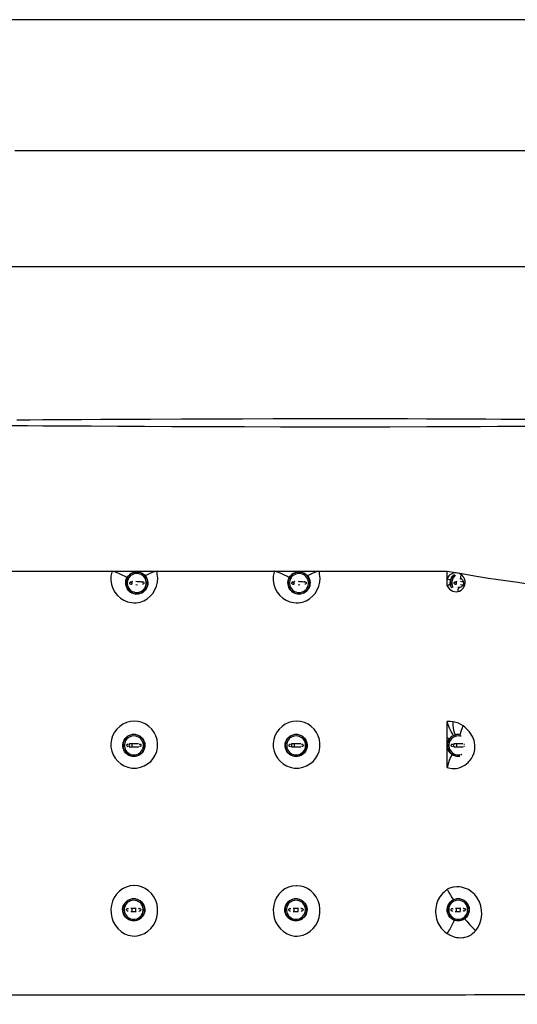
# Model space of a CAD drawing. Extents: x 0 to 226, y 0 to 190.
# Drawn here: x 56 to 83, y 137 to 190 of the extents above; entities that cross this region are included whole.
import ezdxf

# ---------------------------------------------------------------- set-up
doc = ezdxf.new("R2010")
doc.units = 0
doc.header["$LTSCALE"] = 400
doc.header["$MEASUREMENT"] = 0
doc.layers.get('0').update_dxf_attribs({"linetype": 'CONTINUOUS'})
doc.layers.get('Defpoints').update_dxf_attribs({"linetype": 'CONTINUOUS'})
doc.layers.add('Dim', color=4, linetype='CONTINUOUS')
doc.layers.add('Titleblock', color=5, linetype='CONTINUOUS')
doc.dimstyles.new('Bernhardt', dxfattribs={"dimtxt": 0.625, "dimasz": 0.325, "dimexe": 0.2, "dimexo": 0.2, "dimgap": 0.45, "dimtad": 0, "dimdec": 3, "dimzin": 0, "dimdsep": 46, "dimlunit": 5, "dimtxsty": 'Standard', "dimblk": 'ARCHTICK', "dimblk1": 'ARCHTICK', "dimblk2": 'ARCHTICK', "dimcen": 0.09, "dimadec": 0, "dimazin": 0, "dimtfac": 1, "dimtdec": 3, "dimtofl": 0, "dimtmove": 2, "dimatfit": 3, "dimldrblk": 'ARCHTICK', "dimfxl": 0, "dimfrac": 2, "dimtolj": 1, "dimtzin": 0, "dimarcsym": 0})

# ---------------------------------------------------------------- blocks, each defined once
blk = doc.blocks.new('_ArchTick')
at = {"color": 0, "linetype": 'ByBlock', "const_width": 0.15}
blk.add_lwpolyline([(-0.5, -0.5), (0.5, 0.5)], dxfattribs=at)
blk = doc.blocks.new('*D9')
at = {"layer": 'Defpoints', "color": 0}
for p in [(10, 183), (10, 175.375), (97.5, 175.25)]:
    blk.add_point(p, dxfattribs=at)
at = {"layer": 'Dim', "color": 0, "lineweight": -2}
for p, q in [((10, 175.575), (10, 183.2)), ((10, 183), (51.425, 183)), ((97.5, 183), (56.075, 183)), ((97.5, 175.45), (97.5, 183.2))]:
    blk.add_line(p, q, dxfattribs=at)
at = {"layer": 'Dim', "color": 0, "lineweight": -2, "xscale": 0.325, "yscale": 0.325, "zscale": 0.325, "rotation": 180}
blk.add_blockref('_ArchTick', (10, 183), dxfattribs=at)
at = {"layer": 'Dim', "color": 0, "lineweight": -2, "xscale": 0.325, "yscale": 0.325, "zscale": 0.325}
blk.add_blockref('_ArchTick', (97.5, 183), dxfattribs=at)
at = {"layer": 'Dim', "color": 0, "insert": (53.75, 183), "char_height": 0.625, "attachment_point": 5}
blk.add_mtext('\\A1;87 1/2"', dxfattribs=at)

msp = doc.modelspace()

# ---------------------------------------------------------------- linework, layer by layer
at = {"lineweight": 25}
for points in [[(28.4326, 176.8389), (56.8368, 176.8389), (79.1548, 176.8389)], [(79.1548, 176.8389), (81.5076, 176.8389), (83.8604, 176.8389), (85.0923, 176.8389), (86.3229, 176.8389), (87.5437, 176.8389)], [(83.6534, 168.6694), (82.8493, 168.6764), (82.0312, 168.6819), (81.2173, 168.6861), (80.1395, 168.6917), (79.0798, 168.6972), (78.0409, 168.7), (77.0284, 168.7028), (74.6381, 168.7069), (72.2451, 168.7069), (69.8604, 168.7042), (68.2256, 168.7), (66.5951, 168.6958), (64.9673, 168.6889), (63.3243, 168.6819), (61.6909, 168.675), (60.6743, 168.6694), (59.6368, 168.6625), (58.6006, 168.6569), (57.584, 168.65), (56.9007, 168.6458), (56.1881, 168.6403)], [(55.934, 168.3542), (56.7562, 168.3486), (57.584, 168.343), (58.1604, 168.3389), (58.709, 168.3361), (59.2229, 168.3333), (59.6937, 168.3305), (60.1576, 168.3278), (61.5659, 168.3194), (62.9993, 168.3125), (64.4395, 168.3069), (66.384, 168.2986), (68.3312, 168.293), (70.2645, 168.2889), (72.2076, 168.2875), (74.1479, 168.2861), (76.0909, 168.2889), (78.0632, 168.293), (80.0493, 168.3), (80.9368, 168.3042), (81.8423, 168.3097), (82.7618, 168.3153), (83.6937, 168.3222)], [(54.9854, 160.5819), (58.5007, 160.5819), (61.2631, 160.5819)], [(61.2631, 160.5819), (61.2631, 160.5819), (61.2507, 160.5347), (61.2118, 160.3194), (61.209, 160.0944), (61.2437, 159.875), (61.3159, 159.6569), (61.4201, 159.4639), (61.5604, 159.2861), (61.7187, 159.1444), (61.9048, 159.0278), (62.0965, 158.9486), (62.3062, 158.9042), (62.4326, 158.8944), (62.5618, 158.8986), (62.7645, 158.9347), (62.9632, 159.0069), (63.1423, 159.1083), (63.3062, 159.2417), (63.4451, 159.3986), (63.5576, 159.5805), (63.6395, 159.7778), (63.6895, 159.9903), (63.7048, 160.2083), (63.684, 160.4305), (63.6687, 160.5069), (63.6479, 160.5819)], [(62.0701, 160.225), (61.9645, 160.2944), (61.8076, 160.3764), (61.6298, 160.4542), (61.4451, 160.525), (61.2631, 160.5819)], [(61.2631, 160.5819), (61.8618, 160.5819), (62.4604, 160.5819)], [(62.5854, 160.543), (62.6756, 160.5361), (62.7645, 160.5153), (62.8479, 160.4819), (62.9256, 160.4361), (62.9965, 160.3792), (63.0562, 160.3125), (63.1062, 160.2361), (63.1437, 160.1542), (63.1673, 160.0667), (63.1784, 159.9778), (63.1756, 159.8875), (63.159, 159.7986), (63.1284, 159.7125), (63.0854, 159.6333), (63.0312, 159.5611), (62.9659, 159.4986), (62.8923, 159.4458), (62.8118, 159.4055), (62.7256, 159.3778), (62.6368, 159.3639), (62.5465, 159.3625), (62.4562, 159.3764), (62.3701, 159.4028), (62.2895, 159.443), (62.2145, 159.4944), (62.1493, 159.5569), (62.0937, 159.6292), (62.0506, 159.7083), (62.0201, 159.793), (62.002, 159.8819), (61.9979, 159.9722), (62.0076, 160.0611), (62.0312, 160.1486), (62.0687, 160.2319), (62.1173, 160.3083), (62.177, 160.375), (62.2465, 160.4333), (62.3243, 160.4805), (62.4076, 160.5139), (62.4951, 160.5347), (62.5854, 160.543)], [(62.6368, 160.5403), (62.6312, 160.5417), (62.5409, 160.5403), (62.4506, 160.5264), (62.3645, 160.4986), (62.284, 160.4583), (62.2104, 160.4055), (62.1451, 160.343), (62.0909, 160.2708), (62.0479, 160.1903), (62.0187, 160.1055), (62.002, 160.0167), (61.9979, 159.9264), (62.009, 159.8361), (62.034, 159.75), (62.0715, 159.6667), (62.1201, 159.5917), (62.1812, 159.525), (62.2507, 159.4667), (62.3284, 159.4208), (62.4131, 159.3875), (62.5007, 159.368), (62.5395, 159.3639)], [(62.5854, 160.5319), (62.4951, 160.5236), (62.4062, 160.5028), (62.3229, 160.4667), (62.2451, 160.4194), (62.177, 160.3597), (62.1173, 160.2903), (62.0701, 160.2125), (62.0368, 160.1278), (62.0159, 160.0403), (62.009, 159.9486), (62.0159, 159.8583), (62.0381, 159.7708), (62.0729, 159.6861), (62.1215, 159.6083), (62.1812, 159.5403), (62.2507, 159.4819), (62.3284, 159.4347), (62.4118, 159.4), (62.5007, 159.3792), (62.5909, 159.3722), (62.6826, 159.3792), (62.7701, 159.4014), (62.8548, 159.4361), (62.9312, 159.4847), (63.0007, 159.5444), (63.059, 159.6139), (63.1062, 159.6917), (63.1409, 159.775), (63.1618, 159.8639), (63.1687, 159.9542), (63.1604, 160.0458), (63.1395, 160.1333), (63.1034, 160.218), (63.0562, 160.2944), (62.9965, 160.3639), (62.927, 160.4222), (62.8493, 160.4694), (62.7645, 160.5042), (62.677, 160.525), (62.5854, 160.5319)], [(62.5909, 159.4458), (62.6743, 159.4528), (62.7548, 159.4736), (62.8312, 159.5069), (62.902, 159.5542), (62.9632, 159.6111), (63.0145, 159.6764), (63.0534, 159.75), (63.0798, 159.8305), (63.0937, 159.9125), (63.0937, 159.9958), (63.0798, 160.0792), (63.052, 160.1583), (63.0118, 160.2305), (62.9604, 160.2972), (62.8979, 160.3528), (62.827, 160.3986), (62.7507, 160.4319), (62.6701, 160.4514), (62.5868, 160.4583), (62.5034, 160.4514), (62.4215, 160.4305), (62.3451, 160.3958), (62.2757, 160.35), (62.2145, 160.293), (62.1631, 160.2264), (62.1243, 160.1528), (62.0965, 160.0736), (62.084, 159.9917), (62.084, 159.9083), (62.0979, 159.825), (62.1257, 159.7458), (62.1659, 159.6722), (62.2173, 159.6069), (62.2798, 159.55), (62.3493, 159.5055), (62.427, 159.4722), (62.5076, 159.4514), (62.5909, 159.4458)], [(62.4604, 160.5819), (62.4604, 160.5278)], [(62.4604, 160.5819), (63.0534, 160.5819), (63.6479, 160.5819)], [(63.6479, 160.5819), (63.4659, 160.525), (63.2812, 160.4542), (63.102, 160.3764), (63.0298, 160.3375)], [(63.6479, 160.5819), (67.1631, 160.5819), (69.9243, 160.5819)], [(69.9243, 160.5819), (69.9243, 160.5819), (69.9118, 160.5347), (69.8729, 160.3194), (69.8701, 160.0944), (69.9048, 159.875), (69.9784, 159.6569), (70.0812, 159.4639), (70.2215, 159.2861), (70.3798, 159.1444), (70.5659, 159.0278), (70.7576, 158.9486), (70.9673, 158.9042), (71.0951, 158.8944), (71.2243, 158.8986), (71.4256, 158.9347), (71.6243, 159.0069), (71.8034, 159.1083), (71.9687, 159.2417), (72.1062, 159.3986), (72.2187, 159.5805), (72.302, 159.7778), (72.352, 159.9903), (72.3673, 160.2083), (72.3451, 160.4305), (72.3298, 160.5069), (72.309, 160.5819)], [(70.727, 160.2278), (70.627, 160.2944), (70.4701, 160.3764), (70.2909, 160.4542), (70.1062, 160.525), (69.9243, 160.5819)], [(69.9243, 160.5819), (70.5229, 160.5819), (71.1215, 160.5819)], [(71.2423, 160.543), (71.3326, 160.5361), (71.4201, 160.5153), (71.5048, 160.4819), (71.5826, 160.4361), (71.652, 160.3792), (71.7132, 160.3125), (71.7618, 160.2361), (71.7993, 160.1542), (71.8243, 160.0667), (71.8354, 159.9778), (71.8312, 159.8875), (71.8145, 159.7986), (71.7854, 159.7125), (71.7423, 159.6333), (71.6882, 159.5611), (71.6229, 159.4986), (71.5493, 159.4458), (71.4687, 159.4055), (71.3826, 159.3778), (71.2923, 159.3639), (71.202, 159.3625), (71.1131, 159.3764), (71.027, 159.4028), (70.9451, 159.443), (70.8715, 159.4944), (70.8062, 159.5569), (70.7507, 159.6292), (70.7076, 159.7083), (70.6756, 159.793), (70.659, 159.8819), (70.6548, 159.9722), (70.6645, 160.0611), (70.6882, 160.1486), (70.7243, 160.2319), (70.7729, 160.3083), (70.8326, 160.375), (70.902, 160.4333), (70.9798, 160.4805), (71.0645, 160.5139), (71.152, 160.5347), (71.2423, 160.543)], [(71.2937, 160.5403), (71.2868, 160.5417), (71.1965, 160.5403), (71.1076, 160.5264), (71.0215, 160.4986), (70.9409, 160.4583), (70.8673, 160.4055), (70.802, 160.343), (70.7479, 160.2708), (70.7048, 160.1903), (70.6743, 160.1055), (70.6576, 160.0167), (70.6548, 159.9264), (70.6659, 159.8361), (70.6895, 159.75), (70.727, 159.6667), (70.777, 159.5917), (70.8368, 159.525), (70.9076, 159.4667), (70.9854, 159.4208), (71.0687, 159.3875), (71.1576, 159.368), (71.1965, 159.3639)], [(71.2423, 160.5319), (71.152, 160.5236), (71.0632, 160.5028), (70.9798, 160.4667), (70.902, 160.4194), (70.8326, 160.3597), (70.7743, 160.2903), (70.727, 160.2125), (70.6923, 160.1278), (70.6715, 160.0403), (70.6645, 159.9486), (70.6729, 159.8583), (70.6937, 159.7708), (70.7298, 159.6861), (70.777, 159.6083), (70.8368, 159.5403), (70.9062, 159.4819), (70.984, 159.4347), (71.0687, 159.4), (71.1562, 159.3792), (71.2479, 159.3722), (71.3382, 159.3792), (71.427, 159.4014), (71.5104, 159.4361), (71.5882, 159.4847), (71.6562, 159.5444), (71.7159, 159.6139), (71.7631, 159.6917), (71.7965, 159.775), (71.8173, 159.8639), (71.8243, 159.9542), (71.8173, 160.0458), (71.7951, 160.1333), (71.7604, 160.218), (71.7118, 160.2944), (71.6534, 160.3639), (71.584, 160.4222), (71.5062, 160.4694), (71.4215, 160.5042), (71.3326, 160.525), (71.2423, 160.5319)], [(71.2479, 159.4458), (71.3312, 159.4528), (71.4118, 159.4736), (71.4881, 159.5069), (71.5576, 159.5542), (71.6187, 159.6111), (71.6701, 159.6764), (71.7104, 159.75), (71.7368, 159.8305), (71.7493, 159.9125), (71.7493, 159.9958), (71.7354, 160.0792), (71.7076, 160.1583), (71.6673, 160.2305), (71.6159, 160.2972), (71.5534, 160.3528), (71.484, 160.3986), (71.4076, 160.4319), (71.3256, 160.4514), (71.2423, 160.4583), (71.159, 160.4514), (71.0784, 160.4305), (71.002, 160.3958), (70.9312, 160.35), (70.8701, 160.293), (70.8201, 160.2264), (70.7798, 160.1528), (70.7534, 160.0736), (70.7395, 159.9917), (70.7395, 159.9083), (70.7548, 159.825), (70.7812, 159.7458), (70.8215, 159.6722), (70.8743, 159.6069), (70.9354, 159.55), (71.0062, 159.5055), (71.0826, 159.4722), (71.1645, 159.4514), (71.2479, 159.4458)], [(71.1215, 160.5819), (71.1215, 160.5278)], [(71.1215, 160.5819), (71.7159, 160.5819), (72.309, 160.5819)], [(72.309, 160.5819), (72.127, 160.525), (71.9423, 160.4542), (71.7645, 160.3764), (71.6882, 160.3361)], [(72.309, 160.5819), (76.1423, 160.5819), (79.1548, 160.5819)], [(79.1548, 160.193), (79.1548, 160.5819)], [(79.1548, 160.5819), (79.5868, 160.5083), (79.927, 160.4514)], [(79.9131, 160.3903), (79.8326, 160.4403), (79.7451, 160.475), (79.6381, 160.4944), (79.5257, 160.4875), (79.4409, 160.4667), (79.3562, 160.4264), (79.2979, 160.3861), (79.2423, 160.3333), (79.2034, 160.2833), (79.1687, 160.225), (79.1548, 160.1944)], [(79.1548, 160.193), (79.2104, 160.1639), (79.2743, 160.1347), (79.3382, 160.1069)], [(79.1548, 159.8042), (79.1548, 160.193)], [(79.3562, 159.725), (79.3326, 159.793), (79.3145, 159.8819), (79.3104, 159.9722), (79.3201, 160.0611), (79.3437, 160.1486), (79.3812, 160.2319), (79.4298, 160.3083), (79.4895, 160.375), (79.5034, 160.3889)], [(79.4562, 160.3403), (79.4034, 160.2708), (79.3604, 160.1903), (79.3312, 160.1055), (79.3145, 160.0167), (79.3104, 159.9264), (79.3215, 159.8361), (79.334, 159.7861)], [(79.534, 160.4), (79.4895, 160.3597), (79.4298, 160.2903), (79.3826, 160.2125), (79.3493, 160.1278), (79.3284, 160.0403), (79.3215, 159.9486), (79.3284, 159.8583), (79.3506, 159.7708), (79.3784, 159.7)], [(79.5868, 160.3486), (79.527, 160.293), (79.4756, 160.2264), (79.4368, 160.1528), (79.409, 160.0736), (79.3965, 159.9917), (79.3965, 159.9083), (79.4104, 159.825), (79.4382, 159.7458), (79.4576, 159.7083)], [(79.7104, 159.4972), (79.8076, 159.525), (79.8993, 159.575), (79.9576, 159.6208), (80.009, 159.6778), (80.0756, 159.793), (80.0979, 159.8597), (80.1104, 159.9292), (80.109, 160.0542), (80.0784, 160.1722), (80.0395, 160.2486), (79.9923, 160.3153), (79.9131, 160.3903)], [(79.827, 160.1958), (79.8451, 160.193), (79.8881, 160.1778), (79.9284, 160.1528)], [(79.9284, 160.1528), (79.9104, 160.1708), (79.8951, 160.193), (79.8854, 160.2208), (79.8812, 160.2514), (79.8812, 160.2847), (79.8868, 160.3194), (79.8979, 160.3555), (79.9131, 160.3903)], [(79.927, 160.4514), (79.9131, 160.3903)], [(79.927, 160.4514), (80.6159, 160.3333), (81.3562, 160.218), (82.1381, 160.1028), (82.927, 159.9889), (83.6895, 159.8778), (84.4118, 159.7694), (84.8881, 159.6986), (85.3576, 159.6292), (85.8201, 159.5625), (86.2784, 159.4958), (86.7243, 159.4333), (87.1479, 159.3722), (87.5437, 159.3139)], [(62.2881, 159.8805), (62.2618, 159.8819), (62.2395, 159.893), (62.2215, 159.9111), (62.2118, 159.9333), (62.209, 159.9569), (62.2159, 159.9792), (62.2284, 159.9972), (62.2465, 160.0125), (62.2701, 160.0194), (62.2951, 160.0208), (62.3034, 160.0167)], [(62.3173, 159.968), (62.2812, 159.9708), (62.2451, 159.9736), (62.2284, 159.975)], [(62.2631, 159.8958), (62.2631, 159.8958), (62.2645, 159.8944), (62.2673, 159.8944), (62.2715, 159.893), (62.2868, 159.8903), (62.3132, 159.8875)], [(62.3326, 159.9), (62.3256, 159.893), (62.3034, 159.8819), (62.2881, 159.8805)], [(62.3048, 159.8903), (62.3062, 159.8889), (62.309, 159.8889), (62.3145, 159.8875)], [(62.3173, 159.968), (62.3159, 159.9417), (62.3173, 159.9278), (62.3187, 159.9125), (62.3229, 159.8986), (62.3256, 159.893)], [(62.3451, 160.0417), (62.3409, 160.0403), (62.334, 160.0319), (62.3284, 160.0208), (62.3243, 160.0069), (62.3215, 159.993), (62.3173, 159.968)], [(62.9173, 159.9958), (62.9173, 159.9958), (62.9131, 159.9958), (62.9104, 159.9958), (62.9062, 159.9972), (62.8937, 159.9972), (62.8409, 160.0028), (62.7826, 160.0069), (62.7034, 160.0139), (62.6159, 160.0208), (62.5409, 160.0278)], [(62.5423, 159.8694), (62.5451, 159.868), (62.6243, 159.8625), (62.6312, 159.8611)], [(62.8382, 159.9972), (62.8437, 160.0042), (62.8631, 160.0167), (62.8881, 160.0236), (62.9131, 160.0208), (62.9368, 160.0111), (62.9548, 159.993), (62.9645, 159.9722), (62.9673, 159.9486), (62.9618, 159.9264), (62.9493, 159.9083), (62.9312, 159.893), (62.909, 159.8847), (62.8993, 159.8847)], [(62.8798, 159.9986), (62.8757, 160.0042), (62.8604, 160.0139)], [(62.9298, 159.9944), (62.9298, 159.9944), (62.9173, 159.9958)], [(70.9437, 159.8805), (70.9187, 159.8819), (70.8951, 159.893), (70.877, 159.9111), (70.8673, 159.9333), (70.8659, 159.9569), (70.8715, 159.9792), (70.884, 159.9972), (70.9034, 160.0125), (70.9256, 160.0194), (70.9506, 160.0208), (70.9604, 160.0167)], [(70.9743, 159.968), (70.9368, 159.9708), (70.902, 159.9736), (70.8854, 159.975)], [(70.9187, 159.8958), (70.9187, 159.8958), (70.9215, 159.8944), (70.9229, 159.8944), (70.9284, 159.893), (70.9437, 159.8903), (70.9701, 159.8875)], [(70.9881, 159.9), (70.9812, 159.893), (70.959, 159.8819), (70.9437, 159.8805)], [(70.9618, 159.8903), (70.9618, 159.8889), (70.9659, 159.8889), (70.9715, 159.8875)], [(70.9743, 159.968), (70.9729, 159.9417), (70.9729, 159.9278), (70.9756, 159.9125), (70.9784, 159.8986), (70.9826, 159.893)], [(71.0007, 160.0417), (70.9979, 160.0403), (70.9909, 160.0319), (70.9854, 160.0208), (70.9812, 160.0069), (70.977, 159.993), (70.9743, 159.968)], [(71.5729, 159.9958), (71.5743, 159.9958), (71.5701, 159.9958), (71.5659, 159.9958), (71.5618, 159.9972), (71.5506, 159.9972), (71.4979, 160.0028), (71.4382, 160.0069), (71.3604, 160.0139), (71.2729, 160.0208), (71.1965, 160.0278)], [(71.1993, 159.8694), (71.202, 159.868), (71.2812, 159.8625), (71.2868, 159.8611)], [(71.4951, 159.9972), (71.5007, 160.0042), (71.5201, 160.0167), (71.5437, 160.0236), (71.5687, 160.0208), (71.5923, 160.0111), (71.6104, 159.993), (71.6215, 159.9722), (71.6229, 159.9486), (71.6187, 159.9264), (71.6062, 159.9083), (71.5882, 159.893), (71.5659, 159.8847), (71.5562, 159.8847)], [(71.5354, 159.9986), (71.5312, 160.0042), (71.5159, 160.0139)], [(71.5854, 159.9944), (71.5854, 159.9944), (71.5729, 159.9958)], [(79.1548, 159.8042), (79.2048, 159.8403), (79.2645, 159.8694), (79.3187, 159.8889)], [(79.1548, 159.8042), (79.2132, 159.6986), (79.2812, 159.6222), (79.3604, 159.5625), (79.4479, 159.5208), (79.5409, 159.4958), (79.6257, 159.4889), (79.7104, 159.4972)], [(79.6006, 159.8805), (79.5743, 159.8819), (79.552, 159.893), (79.534, 159.9111), (79.5243, 159.9333), (79.5215, 159.9569), (79.5284, 159.9792), (79.5409, 159.9972), (79.559, 160.0125), (79.5826, 160.0194), (79.6076, 160.0208), (79.6159, 160.0167)], [(79.6298, 159.968), (79.5937, 159.9708), (79.5576, 159.9736), (79.5409, 159.975)], [(79.5756, 159.8958), (79.5756, 159.8958), (79.577, 159.8944), (79.5798, 159.8944), (79.584, 159.893), (79.5993, 159.8903), (79.627, 159.8875)], [(79.6451, 159.9), (79.6381, 159.893), (79.6159, 159.8819), (79.6006, 159.8805)], [(79.6173, 159.8903), (79.6187, 159.8889), (79.6215, 159.8889), (79.627, 159.8875)], [(79.6298, 159.968), (79.6284, 159.9417), (79.6298, 159.9278), (79.6312, 159.9125), (79.6354, 159.8986), (79.6381, 159.893)], [(79.6576, 160.0417), (79.6534, 160.0403), (79.6465, 160.0319), (79.6409, 160.0208), (79.6368, 160.0069), (79.634, 159.993), (79.6298, 159.968)], [(79.8256, 159.7069), (79.8006, 159.6986), (79.7784, 159.6847), (79.7576, 159.6639), (79.7409, 159.6389), (79.727, 159.6083), (79.7173, 159.5736), (79.7118, 159.5361), (79.7104, 159.4972)], [(79.8256, 159.7069), (79.7395, 159.7055), (79.7132, 159.7125)], [(79.9284, 160.1528), (79.9687, 160.1153), (80.0104, 160.0444), (80.0257, 159.9861), (80.0284, 159.9444), (80.027, 159.9236), (80.0173, 159.8792), (80.009, 159.8555), (79.9812, 159.8069), (79.9743, 159.7986), (79.9201, 159.7472), (79.8729, 159.7208), (79.8256, 159.7069)], [(80.0187, 160.0139), (80.0159, 160.0139), (79.9284, 160.0208), (79.8534, 160.0278)], [(79.8548, 159.8694), (79.8576, 159.868), (79.9368, 159.8625), (80.0034, 159.8569), (80.009, 159.8555)], [(62.4548, 152.5764), (62.2479, 152.5583), (62.0451, 152.5069), (61.8534, 152.4208), (61.6784, 152.3042), (61.5243, 152.1597), (61.3979, 151.993), (61.3006, 151.8055), (61.2368, 151.6055), (61.2076, 151.3958), (61.2132, 151.1861), (61.2548, 150.9792), (61.3298, 150.7819), (61.4368, 150.6014), (61.5729, 150.4403), (61.7354, 150.3042), (61.9173, 150.1986), (62.1131, 150.1236), (62.3201, 150.0833), (62.452, 150.0764), (62.5826, 150.0819), (62.7895, 150.1222), (62.9868, 150.1944), (63.1687, 150.3), (63.3312, 150.4347), (63.4687, 150.5944), (63.577, 150.775), (63.6534, 150.9708), (63.6965, 151.1764), (63.7034, 151.3875), (63.6756, 151.5958), (63.6131, 151.7972), (63.5173, 151.9847), (63.3909, 152.1542), (63.2395, 152.3), (63.0645, 152.418), (62.8729, 152.5042), (62.6673, 152.5583), (62.4548, 152.5764)], [(71.1173, 152.5764), (70.909, 152.5583), (70.7062, 152.5069), (70.5145, 152.4208), (70.3395, 152.3042), (70.1868, 152.1597), (70.059, 151.993), (69.9632, 151.8055), (69.8979, 151.6055), (69.8687, 151.3958), (69.8743, 151.1861), (69.9159, 150.9792), (69.9909, 150.7819), (70.0993, 150.6014), (70.2354, 150.4403), (70.3965, 150.3042), (70.5784, 150.1986), (70.7757, 150.1236), (70.9812, 150.0833), (71.1131, 150.0764), (71.2437, 150.0819), (71.4506, 150.1222), (71.6479, 150.1944), (71.8312, 150.3), (71.9923, 150.4347), (72.1298, 150.5944), (72.2381, 150.775), (72.3145, 150.9708), (72.3576, 151.1764), (72.3645, 151.3875), (72.3368, 151.5958), (72.2743, 151.7972), (72.1784, 151.9847), (72.0534, 152.1542), (71.9007, 152.3), (71.7256, 152.418), (71.534, 152.5042), (71.3284, 152.5583), (71.1173, 152.5764)], [(79.4659, 152.55), (79.3132, 152.5653), (79.1548, 152.5611)], [(79.4937, 151.8222), (79.4493, 151.8819), (79.359, 152.0375), (79.277, 152.2069), (79.209, 152.3847), (79.1548, 152.5611)], [(79.1548, 151.6889), (79.1548, 152.5611)], [(79.5868, 151.8528), (79.5756, 151.8764), (79.527, 152.0319), (79.4923, 152.2028), (79.4715, 152.3778), (79.4659, 152.55)], [(80.0118, 152.3264), (79.8868, 152.4042), (79.7534, 152.468), (79.6131, 152.5167), (79.4659, 152.55)], [(79.8395, 151.8403), (79.8548, 151.925), (79.8951, 152.0569), (79.9479, 152.193), (80.0118, 152.3264)], [(80.3701, 151.9639), (80.3701, 151.9639), (80.3256, 152.0264), (80.277, 152.0861), (80.2256, 152.143), (80.1715, 152.1972), (80.0937, 152.2653), (80.0118, 152.3264)], [(62.4354, 151.8819), (62.5243, 151.875), (62.6131, 151.8542), (62.6965, 151.8208), (62.7743, 151.7736), (62.8437, 151.7167), (62.9048, 151.6486), (62.9534, 151.5736), (62.9909, 151.4903), (63.0145, 151.4042), (63.0243, 151.3139), (63.0215, 151.2236), (63.0048, 151.1347), (62.9743, 151.05), (62.9298, 150.9708), (62.8757, 150.8986), (62.8104, 150.8361), (62.7368, 150.7833), (62.6548, 150.743), (62.5687, 150.7167), (62.4798, 150.7028), (62.3895, 150.7028), (62.3006, 150.7167), (62.2145, 150.743), (62.1326, 150.7833), (62.059, 150.8361), (61.9937, 150.8986), (61.9395, 150.9708), (61.8965, 151.05), (61.8659, 151.1347), (61.8479, 151.2236), (61.8451, 151.3139), (61.8548, 151.4042), (61.8784, 151.4903), (61.9159, 151.5736), (61.9645, 151.6486), (62.0257, 151.7167), (62.0951, 151.7736), (62.1729, 151.8208), (62.2562, 151.8542), (62.3451, 151.875), (62.4354, 151.8819)], [(62.4354, 151.8708), (62.3437, 151.8639), (62.2562, 151.843), (62.1715, 151.8083), (62.0937, 151.7597), (62.0243, 151.7014), (61.9659, 151.6319), (61.9187, 151.5542), (61.884, 151.4708), (61.8618, 151.3819), (61.8548, 151.2917), (61.8618, 151.2), (61.884, 151.1125), (61.9187, 151.0278), (61.9659, 150.95), (62.0243, 150.8805), (62.0937, 150.8222), (62.1715, 150.775), (62.2562, 150.7403), (62.3437, 150.718), (62.4354, 150.7111), (62.5257, 150.718), (62.6145, 150.7403), (62.6979, 150.775), (62.7757, 150.8222), (62.8451, 150.8805), (62.9034, 150.95), (62.9506, 151.0278), (62.9868, 151.1125), (63.0076, 151.2), (63.0145, 151.2917), (63.0076, 151.3819), (62.9868, 151.4708), (62.9506, 151.5542), (62.9034, 151.6319), (62.8451, 151.7014), (62.7757, 151.7597), (62.6979, 151.8083), (62.6145, 151.843), (62.5257, 151.8639), (62.4354, 151.8708)], [(62.4354, 150.7847), (62.5187, 150.7917), (62.5993, 150.8125), (62.6756, 150.8458), (62.7465, 150.8917), (62.8076, 150.9486), (62.859, 151.0139), (62.8993, 151.0875), (62.9256, 151.1667), (62.9395, 151.25), (62.9395, 151.3333), (62.9256, 151.4153), (62.8993, 151.4944), (62.859, 151.568), (62.8076, 151.6347), (62.7465, 151.6903), (62.6756, 151.7361), (62.5993, 151.7708), (62.5187, 151.7903), (62.4354, 151.7972), (62.3506, 151.7903), (62.2701, 151.7708), (62.1937, 151.7361), (62.1229, 151.6903), (62.0618, 151.6347), (62.0104, 151.568), (61.9701, 151.4944), (61.9437, 151.4153), (61.9298, 151.3333), (61.9298, 151.25), (61.9437, 151.1667), (61.9701, 151.0875), (62.0104, 151.0139), (62.0618, 150.9486), (62.1229, 150.8917), (62.1937, 150.8458), (62.2701, 150.8125), (62.3506, 150.7917), (62.4354, 150.7847)], [(71.0909, 151.8819), (71.1812, 151.875), (71.2687, 151.8542), (71.3534, 151.8208), (71.4312, 151.7736), (71.5007, 151.7167), (71.5604, 151.6486), (71.6104, 151.5736), (71.6465, 151.4903), (71.6701, 151.4042), (71.6812, 151.3139), (71.677, 151.2236), (71.6604, 151.1347), (71.6298, 151.05), (71.5868, 150.9708), (71.5312, 150.8986), (71.4673, 150.8361), (71.3923, 150.7833), (71.3118, 150.743), (71.2256, 150.7167), (71.1368, 150.7028), (71.0451, 150.7028), (70.9562, 150.7167), (70.8701, 150.743), (70.7895, 150.7833), (70.7159, 150.8361), (70.6507, 150.8986), (70.5951, 150.9708), (70.552, 151.05), (70.5215, 151.1347), (70.5048, 151.2236), (70.5007, 151.3139), (70.5118, 151.4042), (70.5354, 151.4903), (70.5715, 151.5736), (70.6215, 151.6486), (70.6812, 151.7167), (70.7507, 151.7736), (70.8284, 151.8208), (70.9131, 151.8542), (71.0007, 151.875), (71.0909, 151.8819)], [(71.0909, 151.8708), (71.0007, 151.8639), (70.9118, 151.843), (70.8284, 151.8083), (70.7507, 151.7597), (70.6812, 151.7014), (70.6215, 151.6319), (70.5743, 151.5542), (70.5395, 151.4708), (70.5187, 151.3819), (70.5118, 151.2917), (70.5187, 151.2), (70.5395, 151.1125), (70.5743, 151.0278), (70.6215, 150.95), (70.6812, 150.8805), (70.7507, 150.8222), (70.8284, 150.775), (70.9118, 150.7403), (71.0007, 150.718), (71.0909, 150.7111), (71.1812, 150.718), (71.2701, 150.7403), (71.3548, 150.775), (71.4312, 150.8222), (71.5007, 150.8805), (71.5604, 150.95), (71.6076, 151.0278), (71.6423, 151.1125), (71.6631, 151.2), (71.6701, 151.2917), (71.6631, 151.3819), (71.6423, 151.4708), (71.6076, 151.5542), (71.5604, 151.6319), (71.5007, 151.7014), (71.4312, 151.7597), (71.3548, 151.8083), (71.2701, 151.843), (71.1812, 151.8639), (71.0909, 151.8708)], [(71.0909, 150.7847), (71.1743, 150.7917), (71.2548, 150.8125), (71.3326, 150.8458), (71.402, 150.8917), (71.4632, 150.9486), (71.5145, 151.0139), (71.5548, 151.0875), (71.5826, 151.1667), (71.5965, 151.25), (71.5965, 151.3333), (71.5826, 151.4153), (71.5548, 151.4944), (71.5145, 151.568), (71.4632, 151.6347), (71.402, 151.6903), (71.3326, 151.7361), (71.2548, 151.7708), (71.1743, 151.7903), (71.0909, 151.7972), (71.0076, 151.7903), (70.927, 151.7708), (70.8493, 151.7361), (70.7798, 151.6903), (70.7187, 151.6347), (70.6673, 151.568), (70.627, 151.4944), (70.5993, 151.4153), (70.5868, 151.3333), (70.5868, 151.25), (70.5993, 151.1667), (70.627, 151.0875), (70.6673, 151.0139), (70.7187, 150.9486), (70.7798, 150.8917), (70.8493, 150.8458), (70.927, 150.8125), (71.0076, 150.7917), (71.0909, 150.7847)], [(79.7687, 150.7014), (79.702, 150.7028), (79.6131, 150.7167), (79.527, 150.743), (79.4451, 150.7833), (79.3715, 150.8361), (79.3062, 150.8986), (79.252, 150.9708), (79.209, 151.05), (79.1784, 151.1347), (79.1604, 151.2236), (79.1576, 151.3139), (79.1673, 151.4042), (79.1909, 151.4903), (79.2284, 151.5736), (79.277, 151.6486), (79.3382, 151.7167), (79.4076, 151.7736), (79.4854, 151.8208), (79.5687, 151.8542), (79.6576, 151.875), (79.7479, 151.8819)], [(79.7965, 151.8694), (79.7479, 151.8708), (79.6562, 151.8639), (79.5687, 151.843), (79.484, 151.8083), (79.4062, 151.7597), (79.3368, 151.7014), (79.2784, 151.6319), (79.2312, 151.5542), (79.1965, 151.4708), (79.1743, 151.3819), (79.1673, 151.2917), (79.1743, 151.2), (79.1965, 151.1125), (79.2312, 151.0278), (79.2784, 150.95), (79.3368, 150.8805), (79.4062, 150.8222), (79.484, 150.775), (79.5687, 150.7403), (79.6562, 150.718), (79.7479, 150.7111), (79.8173, 150.7153)], [(79.8895, 151.7778), (79.8312, 151.7903), (79.7479, 151.7972), (79.6631, 151.7903), (79.5826, 151.7708), (79.5062, 151.7361), (79.4354, 151.6903), (79.3743, 151.6347), (79.3229, 151.568), (79.2826, 151.4944), (79.2562, 151.4153), (79.2423, 151.3333), (79.2423, 151.25), (79.2562, 151.1667), (79.2826, 151.0875), (79.3229, 151.0139), (79.3743, 150.9486), (79.4354, 150.8917), (79.5062, 150.8458), (79.5826, 150.8125), (79.6631, 150.7917), (79.7479, 150.7847)], [(79.7479, 151.8819), (79.7576, 151.8819)], [(80.6118, 151.45), (80.5882, 151.5417), (80.5173, 151.7278), (80.4159, 151.9028), (80.3701, 151.9639)], [(62.134, 151.2208), (62.1076, 151.2236), (62.0854, 151.2347), (62.0673, 151.2528), (62.0576, 151.275), (62.0562, 151.2986), (62.0618, 151.3194), (62.0743, 151.3389), (62.0937, 151.3528), (62.1159, 151.3611), (62.1354, 151.3611)], [(62.2006, 151.3694), (62.2006, 151.3694), (62.1937, 151.3639), (62.1909, 151.3569), (62.1868, 151.3458), (62.184, 151.3305), (62.1826, 151.3111), (62.1812, 151.2903), (62.1826, 151.2694), (62.184, 151.2514), (62.1868, 151.2361), (62.1923, 151.218), (62.1993, 151.2125)], [(62.3354, 151.3694), (62.2006, 151.3694)], [(62.3354, 151.368), (62.334, 151.368), (62.3326, 151.3569), (62.3312, 151.3472), (62.3312, 151.3333), (62.3298, 151.3167), (62.3298, 151.2972), (62.3298, 151.2778), (62.3298, 151.2597), (62.3312, 151.2444), (62.3312, 151.2319), (62.334, 151.2167), (62.3354, 151.2125)], [(62.6743, 151.3694), (62.6437, 151.3694), (62.5548, 151.3694), (62.4479, 151.3694), (62.3354, 151.3694)], [(62.7229, 151.3583), (62.734, 151.3611), (62.759, 151.3597), (62.7826, 151.3486), (62.8006, 151.3305), (62.8118, 151.3097), (62.8132, 151.2861), (62.8076, 151.2639), (62.7965, 151.2444), (62.777, 151.2305), (62.7548, 151.2222), (62.7298, 151.2222), (62.727, 151.2222)], [(70.7895, 151.2208), (70.7645, 151.2236), (70.7409, 151.2347), (70.7243, 151.2528), (70.7132, 151.275), (70.7118, 151.2986), (70.7173, 151.3194), (70.7312, 151.3389), (70.7493, 151.3528), (70.7729, 151.3611), (70.7923, 151.3611)], [(70.8562, 151.3694), (70.8562, 151.3694), (70.8506, 151.3639), (70.8465, 151.3569), (70.8437, 151.3458), (70.8409, 151.3305), (70.8382, 151.3111), (70.8382, 151.2903), (70.8382, 151.2694), (70.8409, 151.2514), (70.8437, 151.2361), (70.8493, 151.218), (70.8548, 151.2125)], [(70.9909, 151.3694), (70.8576, 151.3694)], [(70.9909, 151.368), (70.9909, 151.368), (70.9881, 151.3569), (70.9881, 151.3472), (70.9868, 151.3333), (70.9868, 151.3167), (70.9868, 151.2972), (70.9868, 151.2778), (70.9868, 151.2597), (70.9868, 151.2444), (70.9881, 151.2319), (70.9895, 151.2167), (70.9909, 151.2125)], [(71.3409, 151.3694), (71.3006, 151.3694), (71.2104, 151.3694), (71.1048, 151.3694), (70.9909, 151.3694)], [(71.3798, 151.3583), (71.3909, 151.3611), (71.4159, 151.3597), (71.4395, 151.3486), (71.4576, 151.3305), (71.4673, 151.3097), (71.4701, 151.2861), (71.4645, 151.2639), (71.452, 151.2444), (71.434, 151.2305), (71.4118, 151.2222), (71.3868, 151.2222), (71.384, 151.2222)], [(79.277, 151.6375), (79.1548, 151.6889)], [(79.1548, 151.2861), (79.1548, 151.6889)], [(79.1548, 150.1042), (79.1548, 151.2861)], [(79.4465, 151.2208), (79.4201, 151.2236), (79.3979, 151.2347), (79.3798, 151.2528), (79.3701, 151.275), (79.3687, 151.2986), (79.3743, 151.3194), (79.3868, 151.3389), (79.4062, 151.3528), (79.4284, 151.3611), (79.4479, 151.3611)], [(79.5131, 151.3694), (79.5131, 151.3694), (79.5062, 151.3639), (79.5034, 151.3569), (79.4993, 151.3458), (79.4965, 151.3305), (79.4951, 151.3111), (79.4937, 151.2903), (79.4951, 151.2694), (79.4965, 151.2514), (79.4993, 151.2361), (79.5048, 151.218), (79.5118, 151.2125)], [(79.6479, 151.3694), (79.5131, 151.3694)], [(79.6479, 151.368), (79.6465, 151.368), (79.6451, 151.3569), (79.6437, 151.3472), (79.6437, 151.3333), (79.6423, 151.3167), (79.6423, 151.2972), (79.6423, 151.2778), (79.6423, 151.2597), (79.6437, 151.2444), (79.6437, 151.2319), (79.6465, 151.2167), (79.6479, 151.2125)], [(79.9868, 151.3694), (79.9562, 151.3694), (79.8673, 151.3694), (79.7604, 151.3694), (79.6479, 151.3694)], [(80.0354, 151.3583), (80.0465, 151.3611), (80.0715, 151.3597), (80.077, 151.3569)], [(80.359, 150.4792), (80.359, 150.4792), (80.4506, 150.5958), (80.527, 150.7278), (80.5895, 150.8889), (80.627, 151.0639), (80.634, 151.1375), (80.634, 151.293), (80.6118, 151.45)], [(62.1895, 151.2125), (62.1993, 151.2125)], [(62.2006, 151.2125), (62.1993, 151.2125)], [(62.2006, 151.2111), (62.3354, 151.2111)], [(62.3354, 151.2111), (62.6006, 151.2111), (62.6923, 151.2111)], [(70.8465, 151.2125), (70.8548, 151.2125)], [(70.8576, 151.2125), (70.8548, 151.2125)], [(70.8562, 151.2111), (70.9909, 151.2111)], [(70.9909, 151.2111), (71.2576, 151.2111), (71.3423, 151.2111)], [(79.4159, 150.8083), (79.4104, 150.8014), (79.334, 150.6555), (79.2631, 150.4861), (79.2034, 150.3), (79.1548, 150.1042)], [(79.502, 151.2125), (79.5118, 151.2125)], [(79.5131, 151.2125), (79.5118, 151.2125)], [(79.5131, 151.2111), (79.6479, 151.2111)], [(79.6479, 151.2111), (79.9131, 151.2111), (79.9979, 151.2111)], [(79.7479, 150.7847), (79.8312, 150.7917), (79.9118, 150.8125), (79.9256, 150.8167)], [(80.0826, 151.2278), (80.0673, 151.2222), (80.0423, 151.2222), (80.0395, 151.2222)], [(79.1548, 150.1042), (79.2145, 150.0889), (79.4243, 150.0569), (79.6423, 150.0653), (79.784, 150.0944), (79.9229, 150.143), (80.1006, 150.2389), (80.2645, 150.3736), (80.3132, 150.425), (80.359, 150.4792)], [(62.4576, 143.8111), (62.4354, 143.8111), (62.2284, 143.7903), (62.0229, 143.7319), (61.8354, 143.6403), (61.6604, 143.5139), (61.5118, 143.3611), (61.3868, 143.1805), (61.2937, 142.9833), (61.2326, 142.7694), (61.2062, 142.5486), (61.2145, 142.3222), (61.2576, 142.1014), (61.3368, 141.8861), (61.4451, 141.6903), (61.5882, 141.5097), (61.7507, 141.3625), (61.9423, 141.243), (62.1368, 141.1653), (62.3506, 141.1236), (62.4784, 141.118), (62.609, 141.1292), (62.809, 141.1764), (63.0048, 141.2611), (63.1812, 141.3778), (63.3382, 141.525), (63.4729, 141.7), (63.5798, 141.8986), (63.6562, 142.1125), (63.6979, 142.3417), (63.702, 142.568), (63.6701, 142.7972), (63.6048, 143.0083), (63.5034, 143.2111), (63.377, 143.3833), (63.2187, 143.5375), (63.0451, 143.6555), (62.8493, 143.7444), (62.659, 143.7944), (62.4576, 143.8111)], [(71.1201, 143.8069), (71.0951, 143.8069), (70.8881, 143.7847), (70.6826, 143.7264), (70.4951, 143.6347), (70.3201, 143.5083), (70.1715, 143.3556), (70.0479, 143.175), (69.9548, 142.9778), (69.8937, 142.7625), (69.8673, 142.5431), (69.8757, 142.3153), (69.9201, 142.0958), (69.9979, 141.8805), (70.1076, 141.6847), (70.2507, 141.5042), (70.4131, 141.3583), (70.6048, 141.2389), (70.7993, 141.1611), (71.0131, 141.1208), (71.1409, 141.1153), (71.2715, 141.1264), (71.4715, 141.1736), (71.6673, 141.2583), (71.8423, 141.3736), (72.0007, 141.5222), (72.134, 141.6958), (72.2423, 141.893), (72.3173, 142.1069), (72.359, 142.3361), (72.3631, 142.5625), (72.3312, 142.7917), (72.2659, 143.0028), (72.1645, 143.2055), (72.0381, 143.3792), (71.8784, 143.5333), (71.7062, 143.6514), (71.509, 143.7403), (71.3201, 143.7889), (71.1201, 143.8069)], [(79.1548, 143.5819), (79.0659, 143.5236), (78.9812, 143.4555), (78.9034, 143.3819), (78.8326, 143.3028), (78.7673, 143.2153), (78.7076, 143.1222), (78.6576, 143.025), (78.6159, 142.925), (78.5812, 142.8194), (78.5548, 142.7097), (78.5368, 142.6), (78.5284, 142.4889), (78.5284, 142.3764), (78.5381, 142.2625), (78.5548, 142.1514), (78.5812, 142.0431), (78.6159, 141.9333), (78.6604, 141.8264), (78.7104, 141.7278), (78.7701, 141.6319), (78.8368, 141.5389), (78.9131, 141.4514), (78.9687, 141.3972), (79.027, 141.3444), (79.0895, 141.2958), (79.1548, 141.2514)], [(79.9215, 143.725), (79.7993, 143.743), (79.6743, 143.7472), (79.4701, 143.7264), (79.2673, 143.6667), (79.2104, 143.643), (79.1548, 143.6153)], [(79.1548, 143.6153), (79.1562, 143.6), (79.1618, 143.5861)], [(79.1618, 143.5861), (79.1548, 143.5819)], [(79.1618, 143.5861), (79.2409, 143.443), (79.3215, 143.3028), (79.3951, 143.1764), (79.4645, 143.0625), (79.4729, 143.05)], [(80.6756, 141.4111), (80.6756, 141.4111), (80.6784, 141.4153), (80.7993, 141.5958), (80.8937, 141.7958), (80.9604, 142.0222), (80.9923, 142.2611), (80.9881, 142.4972), (80.9437, 142.7361), (80.8687, 142.95), (80.7562, 143.1555), (80.6229, 143.3278), (80.4562, 143.4792), (80.2812, 143.5944), (80.0826, 143.6819), (79.9215, 143.725)], [(62.4256, 143.1139), (62.5159, 143.1069), (62.6034, 143.0861), (62.6882, 143.0528), (62.7659, 143.0069), (62.8354, 142.9486), (62.8951, 142.8819), (62.9451, 142.8055), (62.9812, 142.7236), (63.0048, 142.6361), (63.0159, 142.5458), (63.0118, 142.4555), (62.9951, 142.3667), (62.9645, 142.2819), (62.9215, 142.2028), (62.8673, 142.1305), (62.802, 142.068), (62.727, 142.0167), (62.6465, 141.9764), (62.5604, 141.9486), (62.4715, 141.9347), (62.3812, 141.9347), (62.2909, 141.9486), (62.2048, 141.9764), (62.1243, 142.0167), (62.0506, 142.068), (61.9854, 142.1305), (61.9298, 142.2028), (61.8868, 142.2819), (61.8562, 142.3667), (61.8395, 142.4555), (61.8354, 142.5458), (61.8465, 142.6361), (61.8701, 142.7236), (61.9076, 142.8055), (61.9562, 142.8819), (62.0159, 142.9486), (62.0854, 143.0069), (62.1631, 143.0528), (62.2479, 143.0861), (62.3354, 143.1069), (62.4256, 143.1139)], [(62.4256, 143.1042), (62.3354, 143.0958), (62.2465, 143.075), (62.1631, 143.0403), (62.0854, 142.993), (62.0159, 142.9333), (61.9562, 142.8639), (61.909, 142.7875), (61.8743, 142.7028), (61.8534, 142.6139), (61.8465, 142.5236), (61.8534, 142.4333), (61.8743, 142.3444), (61.909, 142.2611), (61.9562, 142.1833), (62.0159, 142.1139), (62.0854, 142.0542), (62.1631, 142.0069), (62.2465, 141.9722), (62.3354, 141.9514), (62.4256, 141.9444), (62.5159, 141.9514), (62.6048, 141.9722), (62.6895, 142.0069), (62.7659, 142.0542), (62.8354, 142.1139), (62.8951, 142.1833), (62.9423, 142.2611), (62.977, 142.3444), (62.9979, 142.4333), (63.0048, 142.5236), (62.9979, 142.6139), (62.977, 142.7028), (62.9423, 142.7875), (62.8951, 142.8639), (62.8354, 142.9333), (62.7659, 142.993), (62.6895, 143.0403), (62.6048, 143.075), (62.5159, 143.0958), (62.4256, 143.1042)], [(62.4256, 142.0167), (62.509, 142.0236), (62.5909, 142.0444), (62.6673, 142.0778), (62.7368, 142.1236), (62.7979, 142.1805), (62.8493, 142.2472), (62.8895, 142.3208), (62.9173, 142.4), (62.9312, 142.4819), (62.9312, 142.5653), (62.9173, 142.6486), (62.8895, 142.7278), (62.8493, 142.8014), (62.7979, 142.8667), (62.7368, 142.9236), (62.6673, 142.9694), (62.5909, 143.0028), (62.509, 143.0236), (62.4256, 143.0305), (62.3423, 143.0236), (62.2618, 143.0028), (62.184, 142.9694), (62.1145, 142.9236), (62.0534, 142.8667), (62.002, 142.8014), (61.9618, 142.7278), (61.934, 142.6486), (61.9215, 142.5653), (61.9215, 142.4819), (61.934, 142.4), (61.9618, 142.3208), (62.002, 142.2472), (62.0534, 142.1805), (62.1145, 142.1236), (62.184, 142.0778), (62.2618, 142.0444), (62.3423, 142.0236), (62.4256, 142.0167)], [(71.0826, 143.1139), (71.1715, 143.1069), (71.2604, 143.0861), (71.3437, 143.0528), (71.4215, 143.0069), (71.4909, 142.9486), (71.552, 142.8819), (71.6006, 142.8055), (71.6381, 142.7236), (71.6618, 142.6361), (71.6715, 142.5458), (71.6687, 142.4555), (71.652, 142.3667), (71.6215, 142.2819), (71.577, 142.2028), (71.5229, 142.1305), (71.4576, 142.068), (71.384, 142.0167), (71.3034, 141.9764), (71.2159, 141.9486), (71.127, 141.9347), (71.0368, 141.9347), (70.9479, 141.9486), (70.8618, 141.9764), (70.7798, 142.0167), (70.7062, 142.068), (70.6409, 142.1305), (70.5868, 142.2028), (70.5437, 142.2819), (70.5131, 142.3667), (70.4951, 142.4555), (70.4923, 142.5458), (70.502, 142.6361), (70.5257, 142.7236), (70.5632, 142.8055), (70.6118, 142.8819), (70.6729, 142.9486), (70.7423, 143.0069), (70.8201, 143.0528), (70.9034, 143.0861), (70.9923, 143.1069), (71.0826, 143.1139)], [(71.0826, 143.1042), (70.9909, 143.0958), (70.9034, 143.075), (70.8187, 143.0403), (70.7409, 142.993), (70.6715, 142.9333), (70.6131, 142.8639), (70.5659, 142.7875), (70.5312, 142.7028), (70.509, 142.6139), (70.502, 142.5236), (70.509, 142.4333), (70.5312, 142.3444), (70.5659, 142.2611), (70.6131, 142.1833), (70.6715, 142.1139), (70.7409, 142.0542), (70.8187, 142.0069), (70.9034, 141.9722), (70.9909, 141.9514), (71.0826, 141.9444), (71.1729, 141.9514), (71.2618, 141.9722), (71.3451, 142.0069), (71.4229, 142.0542), (71.4923, 142.1139), (71.5506, 142.1833), (71.5979, 142.2611), (71.634, 142.3444), (71.6548, 142.4333), (71.6618, 142.5236), (71.6548, 142.6139), (71.634, 142.7028), (71.5979, 142.7875), (71.5506, 142.8639), (71.4923, 142.9333), (71.4229, 142.993), (71.3451, 143.0403), (71.2618, 143.075), (71.1729, 143.0958), (71.0826, 143.1042)], [(71.0826, 142.0167), (71.1659, 142.0236), (71.2465, 142.0444), (71.3229, 142.0778), (71.3937, 142.1236), (71.4548, 142.1805), (71.5062, 142.2472), (71.5465, 142.3208), (71.5729, 142.4), (71.5868, 142.4819), (71.5868, 142.5653), (71.5729, 142.6486), (71.5465, 142.7278), (71.5062, 142.8014), (71.4548, 142.8667), (71.3937, 142.9236), (71.3229, 142.9694), (71.2465, 143.0028), (71.1659, 143.0236), (71.0826, 143.0305), (70.9993, 143.0236), (70.9173, 143.0028), (70.8409, 142.9694), (70.7715, 142.9236), (70.709, 142.8667), (70.6576, 142.8014), (70.6187, 142.7278), (70.5909, 142.6486), (70.577, 142.5653), (70.577, 142.4819), (70.5909, 142.4), (70.6187, 142.3208), (70.6576, 142.2472), (70.709, 142.1805), (70.7715, 142.1236), (70.8409, 142.0778), (70.9173, 142.0444), (70.9993, 142.0236), (71.0826, 142.0167)], [(79.7381, 143.1139), (79.8284, 143.1069), (79.9159, 143.0861), (80.0007, 143.0528), (80.0784, 143.0069), (80.1479, 142.9486), (80.2076, 142.8819), (80.2576, 142.8055), (80.2937, 142.7236), (80.3173, 142.6361), (80.3284, 142.5458), (80.3243, 142.4555), (80.3076, 142.3667), (80.277, 142.2819), (80.234, 142.2028), (80.1798, 142.1305), (80.1145, 142.068), (80.0395, 142.0167), (79.959, 141.9764), (79.8729, 141.9486), (79.784, 141.9347), (79.6937, 141.9347), (79.6034, 141.9486), (79.5173, 141.9764), (79.4368, 142.0167), (79.3631, 142.068), (79.2979, 142.1305), (79.2423, 142.2028), (79.1993, 142.2819), (79.1687, 142.3667), (79.152, 142.4555), (79.1479, 142.5458), (79.159, 142.6361), (79.1826, 142.7236), (79.2201, 142.8055), (79.2687, 142.8819), (79.3284, 142.9486), (79.3979, 143.0069), (79.4756, 143.0528), (79.5604, 143.0861), (79.6479, 143.1069), (79.7381, 143.1139)], [(79.7381, 143.1042), (79.6479, 143.0958), (79.559, 143.075), (79.4756, 143.0403), (79.3979, 142.993), (79.3284, 142.9333), (79.2687, 142.8639), (79.2215, 142.7875), (79.1868, 142.7028), (79.1659, 142.6139), (79.159, 142.5236), (79.1659, 142.4333), (79.1868, 142.3444), (79.2215, 142.2611), (79.2687, 142.1833), (79.3284, 142.1139), (79.3979, 142.0542), (79.4756, 142.0069), (79.559, 141.9722), (79.6479, 141.9514), (79.7381, 141.9444), (79.8284, 141.9514), (79.9173, 141.9722), (80.002, 142.0069), (80.0784, 142.0542), (80.1479, 142.1139), (80.2076, 142.1833), (80.2548, 142.2611), (80.2895, 142.3444), (80.3104, 142.4333), (80.3173, 142.5236), (80.3104, 142.6139), (80.2895, 142.7028), (80.2548, 142.7875), (80.2076, 142.8639), (80.1479, 142.9333), (80.0784, 142.993), (80.002, 143.0403), (79.9173, 143.075), (79.8284, 143.0958), (79.7381, 143.1042)], [(79.7381, 142.0167), (79.8215, 142.0236), (79.9034, 142.0444), (79.9798, 142.0778), (80.0493, 142.1236), (80.1104, 142.1805), (80.1618, 142.2472), (80.202, 142.3208), (80.2298, 142.4), (80.2437, 142.4819), (80.2437, 142.5653), (80.2298, 142.6486), (80.202, 142.7278), (80.1618, 142.8014), (80.1104, 142.8667), (80.0493, 142.9236), (79.9798, 142.9694), (79.9034, 143.0028), (79.8215, 143.0236), (79.7381, 143.0305), (79.6548, 143.0236), (79.5743, 143.0028), (79.4965, 142.9694), (79.427, 142.9236), (79.3659, 142.8667), (79.3145, 142.8014), (79.2743, 142.7278), (79.2465, 142.6486), (79.234, 142.5653), (79.234, 142.4819), (79.2465, 142.4), (79.2743, 142.3208), (79.3145, 142.2472), (79.3659, 142.1805), (79.427, 142.1236), (79.4965, 142.0778), (79.5743, 142.0444), (79.6548, 142.0236), (79.7381, 142.0167)], [(62.1381, 142.4555), (62.1243, 142.4528), (62.0993, 142.4555), (62.0756, 142.4667), (62.059, 142.4847), (62.0479, 142.5069), (62.0465, 142.5305), (62.052, 142.5528), (62.0659, 142.5708), (62.084, 142.5861), (62.1076, 142.593), (62.1326, 142.593), (62.1534, 142.5861)], [(62.2784, 142.4347), (62.3215, 142.4347)], [(62.3229, 142.5917), (62.2798, 142.5917)], [(62.3229, 142.5903), (62.3229, 142.5903), (62.3215, 142.5819), (62.3201, 142.5667), (62.3187, 142.5486), (62.3187, 142.5208), (62.3187, 142.4986), (62.3187, 142.4778), (62.3187, 142.4555), (62.3201, 142.443), (62.3215, 142.4347)], [(62.3215, 142.4347), (62.5187, 142.4319)], [(62.5187, 142.5903), (62.3229, 142.5917)], [(62.5534, 142.5903), (62.5187, 142.5903)], [(62.5187, 142.5889), (62.5201, 142.5889), (62.5215, 142.5805), (62.5215, 142.5653), (62.5229, 142.5472), (62.5229, 142.5194), (62.5229, 142.4972), (62.5229, 142.4764), (62.5215, 142.4542), (62.5201, 142.4403), (62.5187, 142.4333)], [(62.5187, 142.4319), (62.552, 142.4319)], [(62.6826, 142.575), (62.7006, 142.5875), (62.7256, 142.593), (62.7507, 142.5917), (62.7743, 142.5819), (62.7923, 142.5639), (62.802, 142.5417), (62.8048, 142.5194), (62.7993, 142.4972), (62.7868, 142.4778), (62.7687, 142.4625), (62.7465, 142.4542), (62.7215, 142.4542), (62.6979, 142.4611)], [(62.7159, 142.5875), (62.7145, 142.5889), (62.7104, 142.5889), (62.702, 142.5889), (62.6923, 142.5889)], [(70.7937, 142.4555), (70.7812, 142.4528), (70.7548, 142.4555), (70.7326, 142.4667), (70.7145, 142.4847), (70.7048, 142.5069), (70.7034, 142.5305), (70.709, 142.5528), (70.7215, 142.5708), (70.7409, 142.5861), (70.7631, 142.593), (70.7881, 142.593), (70.809, 142.5861)], [(70.9798, 142.5917), (70.9354, 142.5917)], [(70.9354, 142.4347), (70.9784, 142.4347)], [(70.9798, 142.5903), (70.9784, 142.5903), (70.977, 142.5819), (70.9756, 142.5667), (70.9756, 142.5486), (70.9743, 142.5208), (70.9743, 142.4986), (70.9743, 142.4778), (70.9756, 142.4555), (70.9756, 142.443), (70.977, 142.4347), (70.9784, 142.4347)], [(70.9784, 142.4347), (71.1743, 142.4319)], [(71.1756, 142.5903), (70.9798, 142.5917)], [(71.1756, 142.5889), (71.1756, 142.5889), (71.177, 142.5805), (71.1784, 142.5653), (71.1784, 142.5472), (71.1798, 142.5194), (71.1784, 142.4972), (71.1784, 142.4764), (71.177, 142.4542), (71.177, 142.4403), (71.1756, 142.4333), (71.1743, 142.4333)], [(71.1743, 142.4319), (71.2076, 142.4319)], [(71.2159, 142.5903), (71.1756, 142.5903)], [(71.3382, 142.575), (71.3576, 142.5875), (71.3812, 142.593), (71.4062, 142.5917), (71.4298, 142.5819), (71.4479, 142.5639), (71.459, 142.5417), (71.4604, 142.5194), (71.4548, 142.4972), (71.4437, 142.4778), (71.4243, 142.4625), (71.402, 142.4542), (71.377, 142.4542), (71.3548, 142.4611)], [(71.3729, 142.5875), (71.3715, 142.5889), (71.3673, 142.5889), (71.359, 142.5889), (71.3479, 142.5889)], [(79.4506, 142.4555), (79.4368, 142.4528), (79.4118, 142.4555), (79.3881, 142.4667), (79.3715, 142.4847), (79.3604, 142.5069), (79.359, 142.5305), (79.3645, 142.5528), (79.3784, 142.5708), (79.3965, 142.5861), (79.4201, 142.593), (79.4451, 142.593), (79.4659, 142.5861)], [(79.5854, 142.4347), (79.634, 142.4347)], [(79.6354, 142.5917), (79.5923, 142.5917)], [(79.6354, 142.5903), (79.6354, 142.5903), (79.634, 142.5819), (79.6326, 142.5667), (79.6312, 142.5486), (79.6312, 142.5208), (79.6312, 142.4986), (79.6312, 142.4778), (79.6312, 142.4555), (79.6326, 142.443), (79.634, 142.4347)], [(79.634, 142.4347), (79.8312, 142.4319)], [(79.8312, 142.5903), (79.6354, 142.5917)], [(79.8715, 142.5903), (79.8312, 142.5903)], [(79.8312, 142.5889), (79.8326, 142.5889), (79.834, 142.5805), (79.834, 142.5653), (79.8354, 142.5472), (79.8354, 142.5194), (79.8354, 142.4972), (79.8354, 142.4764), (79.834, 142.4542), (79.8326, 142.4403), (79.8312, 142.4333)], [(79.8312, 142.4319), (79.8645, 142.4319)], [(79.9951, 142.575), (80.0131, 142.5875), (80.0381, 142.593), (80.0632, 142.5917), (80.0868, 142.5819), (80.1048, 142.5639), (80.1145, 142.5417), (80.1173, 142.5194), (80.1118, 142.4972), (80.0993, 142.4778), (80.0812, 142.4625), (80.059, 142.4542), (80.034, 142.4542), (80.0104, 142.4611)], [(80.0284, 142.5875), (80.027, 142.5889), (80.0229, 142.5889), (80.0145, 142.5889), (80.0048, 142.5889)], [(79.1576, 141.2542), (79.2006, 141.3236), (79.2423, 141.3958), (79.2854, 141.4694), (79.327, 141.5431), (79.3673, 141.6153), (79.4048, 141.6861), (79.4423, 141.7583), (79.477, 141.8278), (79.509, 141.8944), (79.5381, 141.9569), (79.5451, 141.9722)], [(80.0882, 142.0472), (80.1312, 141.9875), (80.1937, 141.9069), (80.2631, 141.825), (80.3382, 141.7403), (80.4173, 141.6555), (80.502, 141.5708), (80.5882, 141.4889), (80.6756, 141.4111)], [(79.1576, 141.2542), (79.1937, 141.2306), (79.2493, 141.1972), (79.3062, 141.1667), (79.402, 141.1222), (79.4645, 141.0972), (79.5798, 141.0625), (79.652, 141.0472), (79.7507, 141.0333), (79.8395, 141.0278), (79.9812, 141.0333), (80.034, 141.0417), (80.0868, 141.0514), (80.1715, 141.0736), (80.2451, 141.0986), (80.3173, 141.1292), (80.3659, 141.1555), (80.4298, 141.193), (80.5104, 141.2514), (80.6062, 141.3361), (80.6756, 141.4111)], [(79.1548, 141.2514), (79.1562, 141.2528), (79.1576, 141.2542)], [(53.7937, 137.9819), (66.5534, 137.9819), (79.1548, 137.9819)], [(79.1548, 137.9819), (79.6437, 137.9861), (80.1284, 137.9903), (80.6104, 137.9944), (81.1298, 137.9986), (81.677, 138.0028), (82.2256, 138.0055), (82.7673, 138.0069), (83.2881, 138.0097), (83.7784, 138.0111), (84.377, 138.0111), (84.9493, 138.0111), (85.4993, 138.0097), (86.0326, 138.0069), (86.5493, 138.0028), (87.052, 137.9972), (87.5437, 137.9917)]]:
    msp.add_lwpolyline(points, dxfattribs=at)
at = {"layer": 'Titleblock'}
msp.add_lwpolyline([(0, 0), (226, 0), (226, 190), (0, 190)], close=True, dxfattribs=at)

# ---------------------------------------------------------------- dimensions: what is measured, and where the dimension line sits
at = {"layer": 'Dim'}
dim = msp.add_linear_dim(base=(10, 183), p1=(97.5, 175.25), p2=(10, 175.375), dimstyle='Bernhardt', override={"dimpost": '"'}, dxfattribs=at)
dim.commit()
dim.dimension.update_dxf_attribs({"geometry": '*D9', "text_midpoint": (53.75, 183)})

doc.saveas('drawing.dxf')
